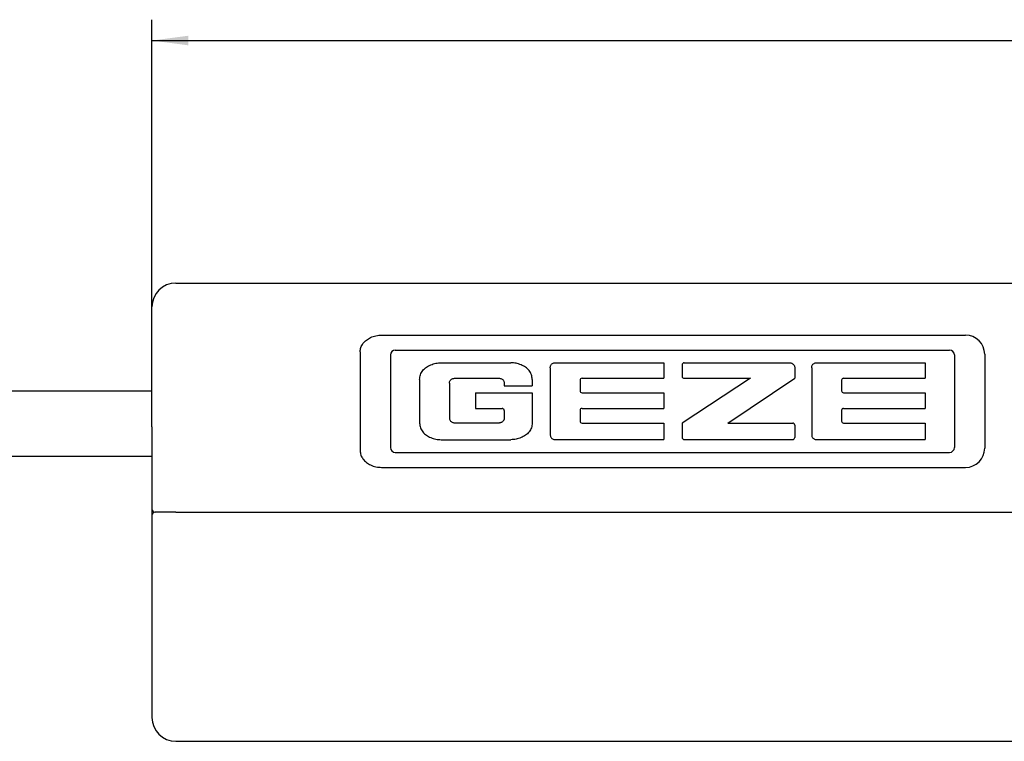
# Model space of a CAD drawing. Units: inches. Extents: x 5416 to 6676, y 2910 to 4530.
# Drawn here: x 6204 to 6299, y 4173 to 4242 of the extents above; entities that cross this region are included whole.
import ezdxf

# ---------------------------------------------------------------- set-up
doc = ezdxf.new("R2010")
doc.units = ezdxf.units.IN
doc.layers.add('1', color=7, linetype='Continuous')
doc.styles.add('CONVERTER_11', font='txt.shx', dxfattribs={"width": 0.9})
doc.dimstyles.new('ME10_DIM_11', dxfattribs={"dimtxt": 3.5, "dimasz": 3.5, "dimexe": 2, "dimexo": 0, "dimgap": 2, "dimtad": 1, "dimdsep": 46, "dimtxsty": 'CONVERTER_11', "dimsah": 1, "dimcen": 0.09, "dimclrd": 3, "dimclre": 3, "dimclrt": 4, "dimadec": 0, "dimazin": 0, "dimtfac": 1, "dimtdec": 4, "dimtix": 1, "dimtmove": 0, "dimatfit": 3, "dimfxl": 0, "dimtolj": 1, "dimtzin": 0, "dimarcsym": 0})

# ---------------------------------------------------------------- blocks, each defined once
blk = doc.blocks.new('*D123')
at = {"layer": '1', "color": 3, "linetype": 'Continuous'}
for p, q in [((6216.804, 4203.306), (6216.804, 4242.39)), ((6606.804, 4195.406), (6606.804, 4242.39)), ((6216.804, 4240.39), (6606.804, 4240.39))]:
    blk.add_line(p, q, dxfattribs=at)
at = {"layer": '1', "color": 3}
for points in [[(6220.304, 4240.851), (6220.304, 4239.93), (6216.804, 4240.39)], [(6603.304, 4239.93), (6603.304, 4240.851), (6606.804, 4240.39)]]:
    blk.add_solid(points, dxfattribs=at)
at = {"layer": '1', "color": 4, "insert": (6401.994, 4242.39), "char_height": 3.5, "attachment_point": 7, "rotation": 0.00014, "line_spacing_factor": 0.60024, "style": 'CONVERTER_11'}
blk.add_mtext('390', dxfattribs=at)
blk = doc.blocks.new('02_ECchain_Ansichten', base_point=(6811.386, 4034.076))
at = {"color": 4, "linetype": 'Continuous'}
for p, q in [((6219.104, 4217.106), (6604.504, 4217.106)), ((6216.804, 4203.306), (6216.804, 4214.806)), ((6238.869, 4212.106), (6294.959, 4212.106)), ((6236.804, 4210.51), (6236.804, 4201.001)), ((6239.713, 4210.204), (6239.713, 4201.307)), ((6240.176, 4210.667), (6293.432, 4210.667)), ((6293.895, 4210.204), (6293.895, 4201.307)), ((6296.804, 4210.261), (6296.804, 4201.25)), ((6244.579, 4209.447), (6251.279, 4209.447)), ((6255.534, 4209.447), (6265.97, 4209.447)), ((6265.97, 4209.447), (6265.97, 4207.961)), ((6267.737, 4209.251), (6267.737, 4208.156)), ((6267.933, 4209.447), (6278.104, 4209.447)), ((6280.655, 4209.447), (6291.09, 4209.447)), ((6291.09, 4209.447), (6291.09, 4207.961)), ((6255.068, 4208.98), (6255.068, 4202.547)), ((6278.562, 4208.975), (6278.562, 4207.962)), ((6280.188, 4208.98), (6280.188, 4202.547)), ((6242.518, 4207.856), (6242.518, 4203.655)), ((6245.378, 4207.489), (6245.378, 4204.157)), ((6245.86, 4207.957), (6250.182, 4207.957)), ((6250.651, 4207.491), (6250.651, 4207.22)), ((6253.341, 4207.856), (6253.341, 4207.22)), ((6257.93, 4207.77), (6257.93, 4206.76)), ((6258.126, 4207.961), (6265.97, 4207.961)), ((6274.307, 4207.961), (6267.737, 4203.66)), ((6267.933, 4207.961), (6274.307, 4207.961)), ((6272.117, 4203.66), (6278.562, 4207.962)), ((6283.051, 4207.77), (6283.051, 4206.76)), ((6283.246, 4207.961), (6291.09, 4207.961)), ((6247.898, 4206.569), (6253.341, 4206.569)), ((6247.898, 4206.569), (6247.898, 4205.067)), ((6250.651, 4207.22), (6253.341, 4207.22)), ((6253.341, 4206.569), (6253.341, 4203.655)), ((6258.126, 4206.569), (6265.97, 4206.569)), ((6265.97, 4206.569), (6265.97, 4205.067)), ((6283.246, 4206.569), (6291.09, 4206.569)), ((6291.09, 4206.569), (6291.09, 4205.067)), ((6247.898, 4205.067), (6250.452, 4205.067)), ((6250.654, 4204.871), (6250.654, 4204.153)), ((6257.93, 4204.877), (6257.93, 4203.851)), ((6258.126, 4205.067), (6265.97, 4205.067)), ((6283.051, 4204.877), (6283.051, 4203.851)), ((6283.246, 4205.067), (6291.09, 4205.067)), ((6245.86, 4203.689), (6250.192, 4203.689)), ((6258.126, 4203.66), (6265.97, 4203.66)), ((6265.97, 4203.66), (6265.97, 4202.08)), ((6267.737, 4203.66), (6267.737, 4202.273)), ((6272.117, 4203.66), (6278.367, 4203.66)), ((6278.562, 4203.465), (6278.562, 4202.273)), ((6283.246, 4203.66), (6291.09, 4203.66)), ((6291.09, 4203.66), (6291.09, 4202.08)), ((6216.804, 4203.306), (6216.804, 4199.281)), ((6216.804, 4203.306), (6216.804, 4199.281)), ((6244.579, 4202.064), (6251.279, 4202.064)), ((6255.534, 4202.08), (6265.97, 4202.08)), ((6267.933, 4202.078), (6278.367, 4202.078)), ((6280.655, 4202.08), (6291.09, 4202.08)), ((6240.176, 4200.844), (6293.432, 4200.844)), ((6216.804, 4199.281), (6216.804, 4195.406)), ((6216.804, 4199.281), (6216.804, 4195.406)), ((6238.869, 4199.405), (6294.959, 4199.405)), ((6216.804, 4195.406), (6216.804, 4194.806)), ((6217.704, 4195.106), (6217.104, 4195.106)), ((6217.704, 4195.106), (6217.104, 4195.106)), ((6218.104, 4195.106), (6217.704, 4195.106)), ((6218.104, 4195.106), (6217.704, 4195.106)), ((6219.104, 4195.106), (6218.104, 4195.106)), ((6219.104, 4195.106), (6218.104, 4195.106)), ((6219.104, 4195.106), (6219.304, 4195.106)), ((6219.104, 4195.106), (6219.304, 4195.106)), ((6219.304, 4195.106), (6219.604, 4195.106)), ((6219.304, 4195.106), (6219.604, 4195.106)), ((6219.604, 4195.106), (6221.604, 4195.106)), ((6219.604, 4195.106), (6221.604, 4195.106)), ((6221.604, 4195.106), (6223.804, 4195.106)), ((6221.604, 4195.106), (6223.804, 4195.106)), ((6223.804, 4195.106), (6224.104, 4195.106)), ((6223.804, 4195.106), (6224.104, 4195.106)), ((6224.104, 4195.106), (6224.304, 4195.106)), ((6224.104, 4195.106), (6224.304, 4195.106)), ((6224.304, 4195.106), (6225.104, 4195.106)), ((6224.304, 4195.106), (6225.104, 4195.106)), ((6225.104, 4195.106), (6225.404, 4195.106)), ((6225.104, 4195.106), (6225.404, 4195.106)), ((6225.404, 4195.106), (6227.604, 4195.106)), ((6225.404, 4195.106), (6227.604, 4195.106)), ((6227.604, 4195.106), (6232.204, 4195.106)), ((6227.604, 4195.106), (6232.204, 4195.106)), ((6232.204, 4195.106), (6232.604, 4195.106)), ((6232.204, 4195.106), (6232.604, 4195.106)), ((6232.604, 4195.106), (6232.904, 4195.106)), ((6232.604, 4195.106), (6232.904, 4195.106)), ((6232.904, 4195.106), (6268.204, 4195.106)), ((6232.904, 4195.106), (6268.204, 4195.106)), ((6268.204, 4195.106), (6268.604, 4195.106)), ((6268.204, 4195.106), (6268.604, 4195.106)), ((6268.604, 4195.106), (6284.104, 4195.106)), ((6268.604, 4195.106), (6284.104, 4195.106)), ((6284.104, 4195.106), (6286.404, 4195.106)), ((6284.104, 4195.106), (6286.404, 4195.106)), ((6286.404, 4195.106), (6288.854, 4195.106)), ((6286.404, 4195.106), (6288.854, 4195.106)), ((6288.854, 4195.106), (6357.304, 4195.106)), ((6288.854, 4195.106), (6357.304, 4195.106)), ((6216.804, 4194.806), (6216.804, 4175.406)), ((6219.104, 4173.106), (6604.504, 4173.106))]:
    blk.add_line(p, q, dxfattribs=at)
for centre, radius, start, end in [((6219.104, 4214.806), 2.3, 90, 180), ((6294.959, 4210.261), 1.845, 360, 90), ((6240.176, 4210.204), 0.463, 90, 180), ((6293.432, 4210.204), 0.463, 0, 90), ((6267.933, 4209.251), 0.196, 90, 180), ((6258.123, 4207.768), 0.193, 89.18787, 179.44342), ((6267.933, 4208.156), 0.196, 180, 270), ((6283.243, 4207.768), 0.193, 89.18787, 179.44342), ((6258.123, 4206.762), 0.193, 180.55658, 270.81213), ((6283.243, 4206.762), 0.193, 180.55658, 270.81213), ((6250.452, 4204.866), 0.202, 1.31237, 90), ((6258.123, 4204.875), 0.193, 89.18787, 179.44342), ((6283.243, 4204.875), 0.193, 89.18787, 179.44342), ((6258.123, 4203.853), 0.193, 180.55658, 270.81213), ((6278.367, 4203.465), 0.195, 0.07233, 90.07233), ((6283.243, 4203.853), 0.193, 180.55658, 270.81213), ((6267.932, 4202.273), 0.195, 180.07233, 270.07233), ((6278.367, 4202.273), 0.195, 269.92767, 359.9275), ((6240.176, 4201.307), 0.463, 180, 270), ((6293.432, 4201.307), 0.463, 270, 0), ((6294.959, 4201.25), 1.845, 270, 360), ((6217.104, 4195.406), 0.3, 180, 270), ((6217.104, 4194.806), 0.3, 90, 180), ((6219.104, 4175.406), 2.3, 180, 270)]:
    blk.add_arc(centre, radius, start, end, dxfattribs=at)
for points in [[(6236.804, 4210.51), (6236.879, 4210.918), (6237.079, 4211.289), (6237.408, 4211.628), (6237.812, 4211.875), (6238.329, 4212.049), (6238.869, 4212.106)], [(6242.518, 4207.856), (6242.601, 4208.301), (6242.826, 4208.699), (6243.173, 4209.022), (6243.593, 4209.25), (6244.078, 4209.397), (6244.579, 4209.447)], [(6253.341, 4207.856), (6253.258, 4208.301), (6253.033, 4208.699), (6252.685, 4209.022), (6252.266, 4209.25), (6251.781, 4209.397), (6251.279, 4209.447)], [(6255.068, 4208.98), (6255.078, 4209.097), (6255.116, 4209.207), (6255.189, 4209.303), (6255.287, 4209.379), (6255.406, 4209.43), (6255.534, 4209.447)], [(6278.104, 4209.447), (6278.233, 4209.424), (6278.349, 4209.362), (6278.432, 4209.289), (6278.499, 4209.203), (6278.546, 4209.094), (6278.562, 4208.975)], [(6280.188, 4208.98), (6280.199, 4209.097), (6280.236, 4209.207), (6280.31, 4209.303), (6280.408, 4209.379), (6280.527, 4209.43), (6280.655, 4209.447)], [(6245.378, 4207.489), (6245.399, 4207.621), (6245.459, 4207.74), (6245.544, 4207.831), (6245.647, 4207.9), (6245.75, 4207.942), (6245.86, 4207.957)], [(6250.182, 4207.957), (6250.325, 4207.937), (6250.453, 4207.875), (6250.54, 4207.791), (6250.604, 4207.689), (6250.639, 4207.593), (6250.651, 4207.491)], [(6191.904, 4206.756), (6195.502, 4206.756), (6197.948, 4206.756), (6200.01, 4206.756), (6202.456, 4206.756), (6206.054, 4206.756), (6211.429, 4206.756), (6216.804, 4206.756)], [(6242.518, 4203.655), (6242.601, 4203.21), (6242.826, 4202.812), (6243.173, 4202.489), (6243.593, 4202.261), (6244.078, 4202.114), (6244.579, 4202.064)], [(6245.378, 4204.157), (6245.399, 4204.024), (6245.459, 4203.905), (6245.544, 4203.815), (6245.647, 4203.745), (6245.75, 4203.704), (6245.86, 4203.689)], [(6250.654, 4204.153), (6250.644, 4204.061), (6250.621, 4203.973), (6250.594, 4203.914), (6250.524, 4203.82), (6250.434, 4203.749), (6250.373, 4203.72), (6250.301, 4203.699), (6250.192, 4203.689)], [(6253.341, 4203.655), (6253.258, 4203.21), (6253.033, 4202.812), (6252.685, 4202.489), (6252.266, 4202.261), (6251.781, 4202.114), (6251.279, 4202.064)], [(6255.068, 4202.547), (6255.078, 4202.43), (6255.116, 4202.32), (6255.189, 4202.223), (6255.287, 4202.148), (6255.406, 4202.097), (6255.534, 4202.08)], [(6280.188, 4202.547), (6280.199, 4202.43), (6280.236, 4202.32), (6280.31, 4202.223), (6280.408, 4202.148), (6280.527, 4202.097), (6280.655, 4202.08)], [(6236.804, 4201.001), (6236.879, 4200.593), (6237.079, 4200.222), (6237.408, 4199.884), (6237.812, 4199.637), (6238.329, 4199.463), (6238.869, 4199.405)], [(6216.804, 4200.456), (6211.429, 4200.456), (6206.054, 4200.456), (6202.456, 4200.456), (6200.01, 4200.456), (6197.948, 4200.456), (6195.502, 4200.456), (6191.904, 4200.456)]]:
    blk.add_spline(points, degree=3, dxfattribs=at)
at = {"layer": '1'}
dim = blk.add_linear_dim(base=(6216.804, 4240.39), p1=(6606.804, 4195.406), p2=(6216.804, 4203.306), dimstyle='ME10_DIM_11', dxfattribs=at)
dim.commit()
dim.dimension.update_dxf_attribs({"geometry": '*D123', "text_midpoint": (6406.194, 4244.14), "text_rotation": 0.00014})

msp = doc.modelspace()

# ---------------------------------------------------------------- block references
msp.add_blockref('02_ECchain_Ansichten', (6811.386, 4034.076))

doc.saveas('drawing.dxf')
